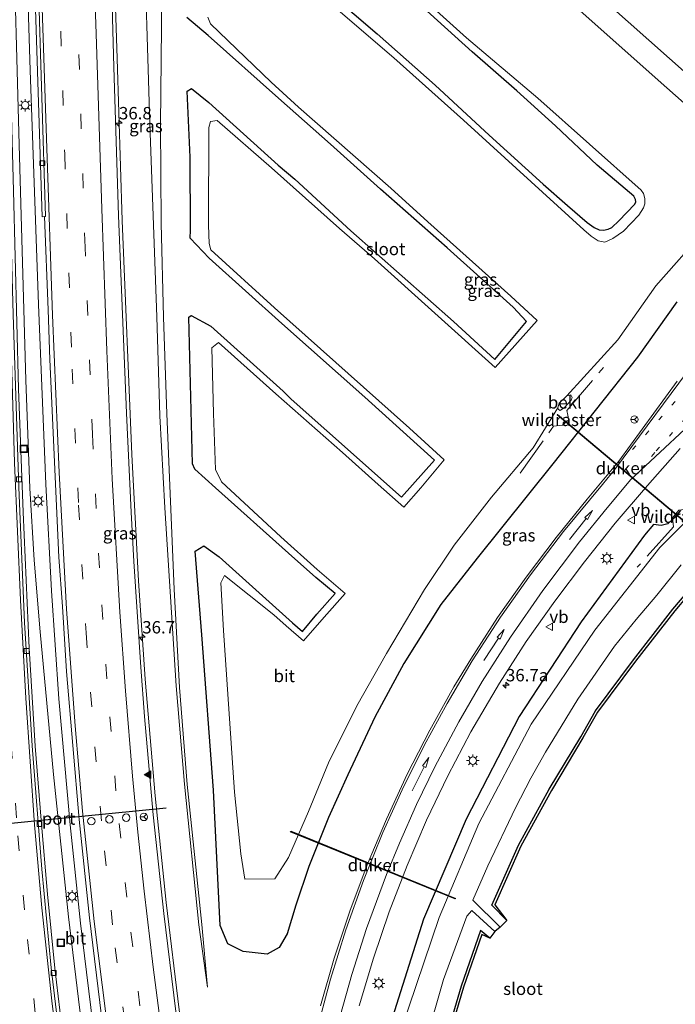
# Model space of a CAD drawing. Units: metres. Extents: x 110000 to 120009, y 481249 to 487500.
# Drawn here: x 111995 to 112127, y 483791 to 483990 of the extents above; entities that cross this region are included whole.
import ezdxf
from ezdxf.enums import TextEntityAlignment as Align

# ---------------------------------------------------------------- set-up
doc = ezdxf.new("R2010")
doc.units = ezdxf.units.M
for name, pattern in [('IE-TERREINAFSCHEIDING', [10, 8, -2]), ('VW-1-3_STREEP', [4, 1, -3]), ('VW-3-9_STREEP', [12, 3, -9])]:
    doc.linetypes.add(name, pattern=pattern)
doc.layers.get('0').update_dxf_attribs({"lineweight": 25})
for name, color, linetype, lineweight in [('B-ME-AM-KILOMETR-S-B1', 7, 'Continuous', 18), ('B-ME-BV-GELEIDECONSTRUCTIE-GELEIDERAIL-L-B1', 213, 'BV-GELEIDERAIL', 18), ('B-ME-GW-INSTEEKWATERGANG-L-B1', 10, 'Continuous', 25), ('B-ME-GW-KRUINLIJN-L-B1', 93, 'Continuous', 18), ('B-ME-GW-TEENLIJN-L-B1', 93, 'Continuous', 18), ('B-ME-IE-GRASLAND-GV-B6', 93, 'Continuous', 18), ('B-ME-IE-INRICHTINGSELEMENT-S-B1', 253, 'Continuous', 18), ('B-ME-IE-MEUBILAIR_WEGMEUBILAIR-LICHTMAST-S-B1', 8, 'Continuous', 18), ('B-ME-IE-TERREINAFSCHEIDING-RASTERHEKWERK-L-B1', 8, 'IE-TERREINAFSCHEIDING', 18), ('B-ME-KG-KADASTRAAL-OPNAMEDTMGRENS-L-B1', 10, 'Continuous', 25), ('B-ME-KW-DUIKER-GV-B6', 10, 'Continuous', 25), ('B-ME-OB-BEKLEDING-GV-B6', 253, 'Continuous', 18), ('B-ME-OG-WATER-GV-B6', 153, 'Continuous', 18), ('B-ME-VH-VERH_SOORT-BITUMEN-GV-B6', 8, 'IE-TERREINAFSCHEIDING-NATUURLIJK-HOUTWAL', 18), ('B-ME-VV-KOLK-S-B1', 8, 'Continuous', 18), ('B-ME-VW-DRIP-S-B1', 8, 'Continuous', 18), ('B-ME-VW-MARKERING-13STREEP-045-L-B1', 255, 'VW-1-3_STREEP', 18), ('B-ME-VW-MARKERING-39STREEP-015-L-B1', 255, 'VW-3-9_STREEP', 18), ('B-ME-VW-MARKERING-PIJLRD750-S-B1', 7, 'Continuous', 18), ('B-ME-VW-MARKERING-STREEP-015-L-B1', 7, 'Continuous', 18), ('B-ME-VW-MARKERING-VLAKMARK-S-B1', 7, 'Continuous', 18), ('B-ME-VW-MEUBILAIR_WEGMEUBILAIR-RONA-S-B1', 8, 'Continuous', 18), ('B-ME-VW-MEUBILAIR_WEGMEUBILAIR-VERKEERSBORD-S-B1', 8, 'Continuous', 18), ('B-ME-VW-PORTAAL-L-B1', 10, 'Continuous', 25)]:
    doc.layers.add(name, color=color, linetype=linetype, lineweight=lineweight)
doc.styles.add('NLCS-ISO', font='NLCS-ISO.TTF')
doc.linetypes.add('BV-GELEIDERAIL', pattern='A,10,-3,[108,NLCS.SHX,S=1,R=0,X=0,Y=0],-3', length=16)
doc.linetypes.add('IE-TERREINAFSCHEIDING-NATUURLIJK-HOUTWAL', pattern='A,7,-1.5,[67,NLCS.SHX,S=0.75,R=45,X=0,Y=0],-1.5,7,-1.5,[70,NLCS.SHX,S=0.75,R=0,X=0,Y=0],-1.5', length=20)

# ---------------------------------------------------------------- blocks, each defined once
blk = doc.blocks.new('dtb')
blk.add_circle((0, 0), 0.75)
blk = doc.blocks.new('put')
for p, q in [((0.75, 0.75), (-0.75, 0.75)), ((-0.75, 0.75), (-0.75, -0.75)), ((0.75, -0.75), (0.75, 0.75)), ((-0.75, -0.75), (0.75, -0.75))]:
    blk.add_line(p, q)
blk.add_lwpolyline([(-0.625, 0.625), (0.625, 0.625), (0.625, -0.625), (-0.625, -0.625)], close=True)
blk = doc.blocks.new('verkeersbord')
for p, q in [((0, 0.75), (-0.75, -0.625)), ((0.75, -0.625), (0, 0.75)), ((-0.75, -0.625), (0.75, -0.625))]:
    blk.add_line(p, q)
blk = doc.blocks.new('wegwijzer')
for q in [(-0.53, -0.53), (0, 0.75), (0.53, -0.53)]:
    blk.add_line((0, 0), q)
blk.add_circle((0, 0), 0.75)
blk = doc.blocks.new('hecto')
for p, q in [((0, 0.625), (-0.625, 0)), ((0, -0.625), (0, 0.625)), ((-0.625, 0), (0.625, 0)), ((0.625, 0), (0, -0.625))]:
    blk.add_line(p, q)
blk = doc.blocks.new('kolk')
blk.add_lwpolyline([(-0.5, -0.5), (0.5, -0.5), (0.5, 0.5), (-0.5, 0.5)], close=True)
blk = doc.blocks.new('verfsymbol')
for color in [252, 253]:
    blk.add_hatch(color=color).paths.add_polyline_path([(0.75, -0.625), (0, 0.75), (-0.75, -0.625)])
blk.add_lwpolyline([(0.75, -0.625), (0, 0.75), (-0.75, -0.625)], close=True)
blk = doc.blocks.new('lantaarnpaal')
for p, q in [((-0.75, 0), (-1.25, 0)), ((-0.88, 0.88), (-0.53, 0.53)), ((0, 0.75), (0, 1.25)), ((0.53, 0.53), (0.88, 0.88)), ((0.75, 0), (1.25, 0)), ((-0.53, -0.53), (-0.88, -0.88)), ((0, -0.75), (0, -1.25)), ((0.53, -0.53), (0.88, -0.88))]:
    blk.add_line(p, q)
blk.add_circle((0, 0), 0.75)
blk = doc.blocks.new('pijl')
for p, q in [((0, 0, 0.1), (5.45, 0, 0.1)), ((7.5, 0, 0.1), (5.45, 0.375, 0.1)), ((5.45, 0.375, 0.1), (5.45, -0.375, 0.1)), ((5.45, -0.375, 0.1), (7.5, 0, 0.1))]:
    blk.add_line(p, q)

msp = doc.modelspace()

# ---------------------------------------------------------------- linework, layer by layer
at = {"layer": 'B-ME-BV-GELEIDECONSTRUCTIE-GELEIDERAIL-L-B1'}
for points in [[(111982.66, 484164.02, -0.51), (111984.39, 484147.23, -0.62), (111987.28, 484114.03, -0.84), (111989, 484086.22, -0.98), (111991.23, 484050.56, -1.2), (111992.92, 484024.48, -1.36), (111993.52, 484011.73, -1.4), (111994.84, 483964.37, -1.67), (111996.18, 483916.84, -1.96), (111996.96, 483894.96, -2.06), (111997.82, 483880.41, -2.12), (111999.08, 483865.96, -2.18), (112001.72, 483837.13, -2.27), (112004.75, 483808.34, -2.35), (112007.38, 483786.76, -2.43), (112010.28, 483765.36, -2.47), (112013.5, 483744, -2.5), (112017.07, 483722.59, -2.54), (112021, 483701.34, -2.57), (112025.35, 483680.21, -2.59), (112029.25, 483662.65, -2.61), (112033.35, 483645.37, -2.63), (112038.73, 483624.58, -2.67), (112042.71, 483610.17, -2.67)], [(112046.07, 483612.41, -2.46), (112044.79, 483616.83, -2.48), (112039.42, 483636.3, -2.47), (112034.01, 483657.61, -2.46), (112028.55, 483680.78, -2.46), (112024.26, 483700.52, -2.45), (112020.37, 483720.29, -2.44), (112016.77, 483740.1, -2.4), (112013.25, 483761.74, -2.36), (112010.13, 483783.42, -2.32), (112007.19, 483807.05, -2.23), (112005.1, 483826.96, -2.21), (112002.86, 483852.42, -2.13), (112001.37, 483874.24, -2.03), (112000.18, 483895.78, -1.95), (111998.69, 483932.12, -1.84), (111997.05, 483979.43, -1.62), (111995.55, 484026.68, -1.35), (111994.52, 484053.91, -1.18), (111993.69, 484073.9, -0.98), (111993.33, 484080.18, -0.92)], [(112012.3, 484048.98, -0.86), (112013.06, 484029.31, -1.06), (112014.62, 483981.84, -1.59), (112015.63, 483949.11, -1.97), (112017.55, 483901.8, -2.42), (112018.93, 483876.29, -2.53), (112020.3, 483856.38, -2.61), (112022.28, 483832.8, -2.69), (112024.51, 483811.23, -2.75), (112027.15, 483789.53, -2.79), (112030.23, 483767.97, -2.83), (112033.36, 483748.17, -2.88), (112035.89, 483733.74, -2.91), (112038.19, 483723.07, -3.34)]]:
    msp.add_polyline3d(points, dxfattribs=at)
at = {"layer": 'B-ME-GW-INSTEEKWATERGANG-L-B1'}
for points in [[(112109.52, 483996.73, -4.44), (112138.71, 483970.71, -4.42)], [(112057.86, 483994.83, -5.56), (112067.12, 483986.83, -5.55), (112078.86, 483976.42, -5.5), (112089.79, 483966.32, -5.53), (112100.67, 483956.45, -5.61), (112105.6, 483952.08, -5.6), (112109.6, 483948.68, -5.57), (112110.98, 483947.65, -5.59), (112112.03, 483947.21, -5.57), (112112.88, 483947.1, -5.56), (112113.83, 483947.32, -5.53), (112114.55, 483947.66, -5.54), (112115.97, 483948.99, -5.52), (112119.18, 483952.38, -5.49), (112119.41, 483952.88, -5.51), (112119.35, 483953.31, -5.49), (112118.98, 483954, -5.5), (112111.61, 483960.25, -5.45), (112103.2, 483968.24, -5.57), (112095.4, 483975.3, -5.54), (112086.35, 483983.17, -5.56), (112075.81, 483992.69, -5.59)], [(112034.49, 483895.03, -5.52), (112030.28, 483898.82, -4.45), (112029.81, 483899.9, -4.34), (112029.11, 483929.56, -4.39), (112029.55, 483929.9, -4.51), (112033.55, 483927.7, -5.57), (112048.18, 483914.61, -5.51), (112049.78, 483912.98, -5.54), (112056.95, 483906.57, -5.49), (112072.08, 483893.19, -5.62), (112078.75, 483900.64, -5.48), (112064.65, 483913.36, -5.5), (112047.9, 483928.28, -5.56), (112033.22, 483941.44, -5.57), (112029.37, 483945.5, -4.62), (112029.4, 483947.14, -4.64), (112029.34, 483961.87, -4.73), (112028.74, 483975.22, -4.52), (112029.63, 483975.73, -4.73), (112033.14, 483972.9, -5.52), (112047.14, 483960.24, -5.54), (112050.53, 483957.43, -5.52), (112061.81, 483947.02, -5.57), (112082.59, 483928.7, -5.52), (112090.93, 483920.98, -5.6), (112097.32, 483928.69, -5.46), (112094.63, 483931.55, -5.55), (112081.31, 483943.56, -5.54), (112067.79, 483955.41, -5.47), (112057.71, 483964.54, -5.49), (112047.24, 483973.81, -5.49), (112033.01, 483986.49, -5.5), (112028.69, 483990.08, -4.59)], [(112127.7, 483932.67, -4.36), (112119.73, 483921.48, -4.25), (112102.66, 483899.92, -4.37), (112087.35, 483880.87, -4.32), (112079.99, 483871.5, -4.52), (112072.54, 483859.52, -4.59), (112066.69, 483848.71, -4.5), (112061.2, 483837.07, -4.43), (112057.29, 483828.4, -4.47), (112053.33, 483818.54, -4.52), (112050.71, 483810.73, -4.47), (112048.97, 483804.94, -4.41), (112047.33, 483802.17, -4.53), (112044.94, 483800.82, -4.51), (112040.09, 483801.32, -4.47), (112036.98, 483802.91, -4.34), (112035.45, 483806.57, -4.27), (112034.1, 483833.97, -4.59), (112031.75, 483865.35, -4.44), (112030.35, 483882.28, -4.35), (112032.12, 483883.3, -4.35), (112035.21, 483881.11, -5.49), (112050.07, 483867.8, -5.55), (112052.08, 483866.03, -5.55), (112054.97, 483869.51, -5.46), (112058.65, 483873.7, -5.45), (112054.77, 483876.96, -5.5), (112049.21, 483881.87, -5.52), (112034.49, 483895.03, -5.52)], [(112128.44, 483890.5, -4.98), (112127.11, 483888.89, -4.89), (112125.91, 483887.76, -4.89), (112124.54, 483887.42, -4.77), (112122.98, 483887.63, -4.5), (112121.19, 483885.51, -4.51), (112108.4, 483867.98, -4.71), (112095.86, 483848.82, -4.78), (112085.11, 483828.09, -4.86), (112076.5, 483807.91, -4.9), (112069.79, 483786.59, -4.9), (112065.27, 483765.18, -4.89), (112062.7, 483743.08, -5), (112061.87, 483720.25, -5.03), (112063.04, 483700.11, -5.07), (112065.81, 483678.13, -5.09), (112069.01, 483658.74, -5.02), (112072.83, 483639.13, -4.87), (112074.49, 483631.32, -4.8)], [(112093.34, 483807.6, -4.55), (112090.31, 483810.7, -4.49), (112095.7, 483822.86, -4.5), (112101.91, 483834.14, -4.43), (112108.27, 483844.76, -4.42), (112111.26, 483849.99, -4.43), (112118.92, 483860.32, -4.34), (112126.92, 483870.54, -4.31), (112131.92, 483876.47, -4.25)], [(112089.9, 483804.06, -4.69), (112088.03, 483805.62, -4.7), (112084.13, 483794.32, -4.47), (112080.52, 483782.23, -4.45)]]:
    msp.add_polyline3d(points, dxfattribs=at)
at = {"layer": 'B-ME-GW-KRUINLIJN-L-B1'}
msp.add_polyline3d([(112032.87, 483794.15, -3.98), (112031.15, 483806.74, -3.85), (112028.2, 483835.18, -3.73), (112026.51, 483855.05, -3.67), (112024.23, 483891.03, -3.51), (112023.23, 483909.59, -3.41), (112022.62, 483929.61, -3.28), (112021.2, 483968.63, -2.84), (112019.93, 484010.57, -2.27), (112019.71, 484040.75, -1.99), (112018.58, 484056.95, -1.85), (112017.34, 484072.93, -1.65), (112016.56, 484084.41, -1.63), (112016.64, 484085.14, -1.65), (112016.9, 484085.9, -1.75)], dxfattribs=at)
at = {"layer": 'B-ME-GW-TEENLIJN-L-B1'}
msp.add_polyline3d([(112032.87, 483794.15, -3.98), (112031.72, 483806.8, -4.04), (112028.78, 483835.13, -4), (112027.24, 483854.73, -4.03), (112026.1, 483874.58, -4.1), (112024.62, 483910.01, -4.08), (112023.98, 483929.52, -4.13), (112023.54, 483948.55, -4), (112023.36, 483968.51, -3.97), (112023.63, 483994.78, -4.1), (112023.88, 484010.85, -4.12), (112023.7, 484025.42, -3.97), (112023.87, 484040.6, -3.99), (112022.06, 484072.95, -3.98), (112022.11, 484083.12, -4.05), (112021.56, 484089.47, -4.05), (112020.41, 484110.54, -3.97), (112018.87, 484126.3, -4.03), (112017.91, 484127.17, -3.78), (112017.58, 484127.64, -3.78), (112013.46, 484132.68, -3.78), (112014.01, 484134.82, -3.78), (112013.07, 484138.14, -4.4)], dxfattribs=at)
at = {"layer": 'B-ME-IE-GRASLAND-GV-B6'}
for points in [[(112118.98, 483954, -5.5), (112111.61, 483960.25, -5.45), (112103.2, 483968.24, -5.57), (112095.4, 483975.3, -5.54), (112086.35, 483983.17, -5.56), (112075.81, 483992.69, -5.59), (112064.83, 484003.02, -5.62), (112046.68, 484018.93, -5.56), (112033.25, 484031.01, -5.55), (112028.71, 484035.12, -4.46), (112028.54, 484043.63, -4.49), (112028.06, 484054.69, -4.48), (112027.31, 484067.91, -4.44), (112027.62, 484068.83, -4.42), (112027.91, 484068.96, -4.41), (112028.19, 484068.93, -4.42), (112029.62, 484067.78, -4.51), (112060.55, 484039.85, -4.56), (112078.16, 484024.61, -4.46), (112109.52, 483996.73, -4.44), (112138.71, 483970.71, -4.42)], [(112138.71, 483970.71, -4.42), (112109.52, 483996.73, -4.44), (112078.16, 484024.61, -4.46), (112060.55, 484039.85, -4.56), (112029.62, 484067.78, -4.51), (112028.19, 484068.93, -4.42), (112027.91, 484068.96, -4.41), (112027.62, 484068.83, -4.42), (112027.31, 484067.91, -4.44), (112028.06, 484054.69, -4.48), (112028.54, 484043.63, -4.49), (112028.71, 484035.12, -4.46), (112033.25, 484031.01, -5.55), (112046.68, 484018.93, -5.56), (112064.83, 484003.02, -5.62), (112075.81, 483992.69, -5.59), (112086.35, 483983.17, -5.56), (112095.4, 483975.3, -5.54), (112103.2, 483968.24, -5.57), (112111.61, 483960.25, -5.45), (112118.98, 483954, -5.5)], [(112023.63, 483994.78, -4.1), (112023.36, 483968.51, -3.97), (112023.54, 483948.55, -4), (112023.98, 483929.52, -4.13), (112024.62, 483910.01, -4.08), (112026.1, 483874.58, -4.1), (112027.24, 483854.73, -4.03), (112028.78, 483835.13, -4), (112031.72, 483806.8, -4.04), (112032.87, 483794.15, -3.98), (112031.15, 483806.74, -3.85), (112028.2, 483835.18, -3.73), (112026.51, 483855.05, -3.67), (112024.23, 483891.03, -3.51), (112023.23, 483909.59, -3.41), (112022.62, 483929.61, -3.28), (112021.2, 483968.63, -2.84), (112019.93, 484010.57, -2.27)], [(112019.93, 484010.57, -2.27), (112021.2, 483968.63, -2.84), (112022.62, 483929.61, -3.28), (112023.23, 483909.59, -3.41), (112024.23, 483891.03, -3.51), (112026.51, 483855.05, -3.67), (112028.2, 483835.18, -3.73), (112031.15, 483806.74, -3.85), (112032.87, 483794.15, -3.98), (112031.72, 483806.8, -4.04), (112028.78, 483835.13, -4), (112027.24, 483854.73, -4.03), (112026.1, 483874.58, -4.1), (112024.62, 483910.01, -4.08), (112023.98, 483929.52, -4.13), (112023.54, 483948.55, -4), (112023.36, 483968.51, -3.97), (112023.63, 483994.78, -4.1)], [(112142.72, 483960.79, -6.04), (112123.33, 483977.96, -6.05), (112088.73, 484008.83, -6.04)], [(112059.45, 483628.13, -3.66), (112059.24, 483628.5, -3.67), (112058.65, 483630.27, -3.65), (112056.09, 483639.93, -3.68), (112051.11, 483659.3, -3.69), (112046.43, 483678.75, -3.69), (112041.84, 483699.58, -3.67), (112037.86, 483719.18, -3.64), (112034.19, 483738.82, -3.59), (112032.54, 483748.68, -3.59), (112029.4, 483768.43, -3.54), (112026.47, 483789.22, -3.5), (112024.02, 483809.06, -3.44), (112021.9, 483828.94, -3.38), (112020.16, 483848.87, -3.33), (112019.4, 483858.84, -3.32), (112017.99, 483880.15, -3.23), (112017.44, 483890.13, -3.18), (112016.47, 483910.11, -3.08), (112014.9, 483950.07, -2.66), (112013.93, 483980.06, -2.34), (112013.24, 484004.83, -2.11)], [(112036.87, 483614.65, -3.44), (112031.76, 483633.98, -3.42), (112025.79, 483658.25, -3.38), (112022.52, 483672.82, -3.35), (112019.34, 483687.48, -3.34), (112016.38, 483702.18, -3.32), (112013.66, 483716.93, -3.28), (112011.08, 483731.7, -3.25), (112008.7, 483746.51, -3.23), (112006.55, 483761.35, -3.2), (112004.38, 483778.14, -3.17), (112002.03, 483798, -3.13), (112000.56, 483812.93, -3.06), (111999.23, 483827.86, -3), (111998.07, 483842.82, -2.95), (111996.86, 483862.68, -2.88), (111995.59, 483890.12, -2.77), (111994.71, 483915.09, -2.64), (111993.64, 483955.08, -2.41), (111992.36, 484002.98, -2.17)], [(111997.91, 483998.17, -2.26), (111999.45, 483949.84, -2.47), (111999.93, 483949.88, -2.53), (112000.67, 483931, -2.62), (112000.98, 483921.01, -2.67), (112002.81, 483881.06, -2.7), (112003.54, 483871.08, -2.72), (112004.37, 483857.95, -2.78), (112006.96, 483828.05, -2.85), (112009.05, 483808.16, -2.91), (112011.42, 483788.29, -2.96), (112012.75, 483778.37, -2.98), (112015.73, 483758.3, -3.03), (112017.33, 483748.43, -3.05), (112020.72, 483728.72, -3.08), (112022.57, 483718.89, -3.09), (112026.53, 483699.26, -3.12), (112028.64, 483689.48, -3.12), (112034.2, 483665.19, -3.13), (112038.99, 483645.77, -3.12), (112044.11, 483626.43, -3.12), (112047.79, 483613.56, -3.09)], [(112072.42, 483997.56, -6.08), (112085.23, 483986, -6.07), (112099.58, 483973.79, -6.08), (112120.48, 483955.19, -6.1), (112120.98, 483954.57, -6.1), (112121.23, 483953.55, -6.09), (112121.2, 483952.42, -6.1), (112120.97, 483951.64, -6.11), (112119.99, 483950.17, -6.08), (112116.94, 483946.9, -6.09), (112114.75, 483945.47, -6.08), (112113.16, 483944.73, -6.08), (112111.83, 483944.94, -6.09), (112110.38, 483945.94, -6.08), (112108.93, 483947.17, -6.09), (112084.57, 483969.39, -6.09), (112070.54, 483981.93, -6.08), (112057.86, 483992.77, -6.09)], [(112057.86, 483994.83, -5.56), (112067.12, 483986.83, -5.55), (112078.86, 483976.42, -5.5), (112089.79, 483966.32, -5.53), (112100.67, 483956.45, -5.61), (112105.6, 483952.08, -5.6), (112109.6, 483948.68, -5.57), (112110.98, 483947.65, -5.59), (112112.03, 483947.21, -5.57), (112112.88, 483947.1, -5.56), (112113.83, 483947.32, -5.53), (112114.55, 483947.66, -5.54), (112115.97, 483948.99, -5.52), (112119.18, 483952.38, -5.49), (112119.41, 483952.88, -5.51), (112119.35, 483953.31, -5.49), (112118.98, 483954, -5.5)], [(112118.98, 483954, -5.5), (112119.35, 483953.31, -5.49), (112119.41, 483952.88, -5.51), (112119.18, 483952.38, -5.49), (112115.97, 483948.99, -5.52), (112114.55, 483947.66, -5.54), (112113.83, 483947.32, -5.53), (112112.88, 483947.1, -5.56), (112112.03, 483947.21, -5.57), (112110.98, 483947.65, -5.59), (112109.6, 483948.68, -5.57), (112105.6, 483952.08, -5.6), (112100.67, 483956.45, -5.61), (112089.79, 483966.32, -5.53), (112078.86, 483976.42, -5.5), (112067.12, 483986.83, -5.55), (112057.86, 483994.83, -5.56)], [(112127.7, 483932.67, -4.36), (112119.73, 483921.48, -4.25), (112102.66, 483899.92, -4.37), (112087.35, 483880.87, -4.32), (112079.99, 483871.5, -4.52), (112072.54, 483859.52, -4.59), (112066.69, 483848.71, -4.5), (112061.2, 483837.07, -4.43), (112057.29, 483828.4, -4.47), (112053.33, 483818.54, -4.52), (112050.71, 483810.73, -4.47), (112048.97, 483804.94, -4.41), (112047.33, 483802.17, -4.53), (112044.94, 483800.82, -4.51), (112040.09, 483801.32, -4.47), (112036.98, 483802.91, -4.34), (112035.45, 483806.57, -4.27), (112034.1, 483833.97, -4.59), (112031.75, 483865.35, -4.44), (112030.35, 483882.28, -4.35), (112032.12, 483883.3, -4.35), (112035.21, 483881.11, -5.49), (112050.07, 483867.8, -5.55), (112052.08, 483866.03, -5.55), (112054.97, 483869.51, -5.46), (112058.65, 483873.7, -5.45), (112054.77, 483876.96, -5.5), (112049.21, 483881.87, -5.52), (112034.49, 483895.03, -5.52), (112030.28, 483898.82, -4.45), (112029.81, 483899.9, -4.34), (112029.11, 483929.56, -4.39), (112029.55, 483929.9, -4.51), (112033.55, 483927.7, -5.57), (112048.18, 483914.61, -5.51), (112049.78, 483912.98, -5.54), (112056.95, 483906.57, -5.49), (112072.08, 483893.19, -5.62), (112078.75, 483900.64, -5.48), (112064.65, 483913.36, -5.5), (112047.9, 483928.28, -5.56), (112033.22, 483941.44, -5.57), (112029.37, 483945.5, -4.62), (112029.4, 483947.14, -4.64), (112029.34, 483961.87, -4.73), (112028.74, 483975.22, -4.52), (112029.63, 483975.73, -4.73), (112033.14, 483972.9, -5.52), (112047.14, 483960.24, -5.54), (112050.53, 483957.43, -5.52), (112061.81, 483947.02, -5.57), (112082.59, 483928.7, -5.52), (112090.93, 483920.98, -5.6), (112097.32, 483928.69, -5.46), (112094.63, 483931.55, -5.55), (112081.31, 483943.56, -5.54), (112067.79, 483955.41, -5.47), (112057.71, 483964.54, -5.49), (112047.24, 483973.81, -5.49), (112033.01, 483986.49, -5.5), (112028.69, 483990.08, -4.59)], [(112028.69, 483990.08, -4.59), (112033.01, 483986.49, -5.5), (112047.24, 483973.81, -5.49), (112057.71, 483964.54, -5.49), (112067.79, 483955.41, -5.47), (112081.31, 483943.56, -5.54), (112094.63, 483931.55, -5.55), (112097.32, 483928.69, -5.46), (112090.93, 483920.98, -5.6), (112082.59, 483928.7, -5.52), (112061.81, 483947.02, -5.57), (112050.53, 483957.43, -5.52), (112047.14, 483960.24, -5.54), (112033.14, 483972.9, -5.52), (112029.63, 483975.73, -4.73), (112028.74, 483975.22, -4.52), (112029.34, 483961.87, -4.73), (112029.4, 483947.14, -4.64), (112029.37, 483945.5, -4.62), (112033.22, 483941.44, -5.57), (112047.9, 483928.28, -5.56), (112064.65, 483913.36, -5.5), (112078.75, 483900.64, -5.48), (112072.08, 483893.19, -5.62), (112056.95, 483906.57, -5.49), (112049.78, 483912.98, -5.54), (112048.18, 483914.61, -5.51), (112033.55, 483927.7, -5.57), (112029.55, 483929.9, -4.51), (112029.11, 483929.56, -4.39), (112029.81, 483899.9, -4.34), (112030.28, 483898.82, -4.45), (112034.49, 483895.03, -5.52), (112049.21, 483881.87, -5.52), (112054.77, 483876.96, -5.5), (112058.65, 483873.7, -5.45), (112054.97, 483869.51, -5.46), (112052.08, 483866.03, -5.55), (112050.07, 483867.8, -5.55), (112035.21, 483881.11, -5.49), (112032.12, 483883.3, -4.35), (112030.35, 483882.28, -4.35), (112031.75, 483865.35, -4.44), (112034.1, 483833.97, -4.59), (112035.45, 483806.57, -4.27), (112036.98, 483802.91, -4.34), (112040.09, 483801.32, -4.47), (112044.94, 483800.82, -4.51), (112047.33, 483802.17, -4.53), (112048.97, 483804.94, -4.41), (112050.71, 483810.73, -4.47), (112053.33, 483818.54, -4.52), (112057.29, 483828.4, -4.47), (112061.2, 483837.07, -4.43), (112066.69, 483848.71, -4.5), (112072.54, 483859.52, -4.59), (112079.99, 483871.5, -4.52), (112087.35, 483880.87, -4.32), (112102.66, 483899.92, -4.37), (112119.73, 483921.48, -4.25), (112127.7, 483932.67, -4.36)], [(112032.95, 483990.19, -6.04), (112033.47, 483988.86, -6.03), (112045.73, 483977.07, -5.99), (112051.27, 483971.96, -6), (112069.92, 483955.64, -6.03), (112077.41, 483948.82, -6.03), (112094.18, 483933.81, -6.02), (112099.49, 483928.9, -6), (112090.99, 483919.34, -6), (112066.61, 483941.35, -6.01), (112059.54, 483947.48, -6.01), (112045.83, 483959.72, -6), (112034.8, 483969.29, -5.98), (112033.5, 483969.11, -6.02), (112033.16, 483967.87, -6.02), (112033.09, 483948.13, -6.01), (112033.18, 483944.45, -6.01), (112033.57, 483943.18, -6.01), (112046.42, 483931.44, -6), (112073.67, 483907.11, -6), (112080.7, 483900.68, -5.98), (112075.99, 483895.07, -5.99), (112072.53, 483891.15, -6.02), (112067.36, 483895.72, -6.02), (112060.15, 483902.19, -5.99), (112046.7, 483914.04, -6), (112035.09, 483924.4, -6.01), (112033.72, 483923.33, -6.02), (112034.06, 483910.06, -6.02), (112034.49, 483898.73, -6.03), (112035.71, 483896.28, -6.01), (112047.71, 483885.18, -6.01), (112055.05, 483878.54, -6.01), (112060.66, 483873.7, -6), (112056.45, 483868.9, -5.99), (112052.25, 483864.12, -6), (112048.77, 483867.14, -6.02), (112046.28, 483869.39, -6.01), (112036.33, 483877.36, -6.01), (112035.56, 483875.84, -6.03), (112036.13, 483866.19, -6.01), (112038.31, 483833.55, -6.03), (112039.58, 483821.07, -6.03), (112040.41, 483815.94, -6.01), (112046.49, 483816.02, -6.03), (112049.21, 483820.33, -6.01), (112053.25, 483829.63, -6), (112057.31, 483839.47, -6.01), (112063.02, 483850.97, -6.03), (112069.06, 483861.56, -6.03), (112076.69, 483874.51, -6.04), (112082.69, 483883.45, -6.01), (112090.22, 483893.2, -6.02), (112098.7, 483903.15, -6.02), (112103.67, 483911.19, -6), (112103.82, 483910.87, -5.94), (112104.14, 483910.68, -5.77), (112105.02, 483911.28, -5.58)], [(112105.02, 483911.28, -5.58), (112106.35, 483912.74, -5.59), (112106.57, 483913.34, -5.73), (112106.25, 483913.86, -5.97), (112105.46, 483913.68, -6.02), (112115.75, 483924.96, -6.05), (112123.48, 483935.85, -6.02), (112133.38, 483947.05, -6.03)], [(112127.76, 483916.61, -3.65), (112115.97, 483900.47, -3.61), (112109.59, 483892.77, -3.56), (112103.31, 483884.99, -3.51), (112097.25, 483877, -3.45), (112091.49, 483868.82, -3.44), (112086.05, 483860.43, -3.45), (112082.65, 483854.82, -3.45), (112077.77, 483846.1, -3.46), (112073.23, 483837.16, -3.47), (112069.01, 483828.09, -3.48), (112065.11, 483818.86, -3.49), (112061.61, 483809.49, -3.5), (112058.47, 483799.99, -3.51), (112055.7, 483790.36, -3.52)], [(112063.52, 483790.38, -3.98), (112066.39, 483799.97, -3.96), (112069.59, 483809.37, -3.94), (112073.2, 483818.7, -3.93), (112077.15, 483827.89, -3.92), (112081.46, 483836.87, -3.91), (112086.09, 483845.74, -3.88), (112091.88, 483855.55, -3.89), (112097.23, 483863.99, -3.85), (112103.05, 483872.12, -3.87), (112109.06, 483880.11, -3.87), (112115.27, 483887.91, -3.87), (112121.77, 483895.5, -3.89), (112128.37, 483903.02, -3.9)], [(112069.79, 483786.59, -4.9), (112076.5, 483807.91, -4.9), (112085.11, 483828.09, -4.86), (112095.86, 483848.82, -4.78), (112108.4, 483867.98, -4.71), (112121.19, 483885.51, -4.51), (112122.98, 483887.63, -4.5), (112124.54, 483887.42, -4.77), (112125.91, 483887.76, -4.89), (112127.11, 483888.89, -4.89), (112128.44, 483890.5, -4.98)], [(112128.44, 483890.5, -4.98), (112127.11, 483888.89, -4.89), (112125.91, 483887.76, -4.89), (112124.54, 483887.42, -4.77), (112122.98, 483887.63, -4.5), (112121.19, 483885.51, -4.51), (112108.4, 483867.98, -4.71), (112095.86, 483848.82, -4.78), (112085.11, 483828.09, -4.86), (112076.5, 483807.91, -4.9), (112069.79, 483786.59, -4.9)], [(112129.99, 483888.71, -5.94), (112124.27, 483882.99, -5.93), (112111.1, 483866.26, -5.92), (112098.26, 483847.3, -5.9), (112087.67, 483827.22, -5.93), (112079.67, 483808.24, -5.95), (112072.03, 483785.5, -5.95)], [(112093.34, 483807.6, -4.55), (112091.99, 483806.28, -5.83), (112086.45, 483811.72, -5.9), (112089.5, 483818.66, -5.88), (112095.13, 483830.39, -5.89), (112098.22, 483836.38, -5.89), (112101.18, 483841.64, -5.89), (112107.68, 483852.31, -5.88), (112115.13, 483863.05, -5.89), (112119.48, 483868.43, -5.89), (112123.65, 483873.37, -5.89), (112128.58, 483879.47, -5.89)], [(112131.92, 483876.47, -4.25), (112126.92, 483870.54, -4.31), (112118.92, 483860.32, -4.34), (112111.26, 483849.99, -4.43), (112108.27, 483844.76, -4.42), (112101.91, 483834.14, -4.43), (112095.7, 483822.86, -4.5), (112090.31, 483810.7, -4.49), (112093.34, 483807.6, -4.55)], [(112093.34, 483807.6, -4.55), (112090.31, 483810.7, -4.49), (112095.7, 483822.86, -4.5), (112101.91, 483834.14, -4.43), (112108.27, 483844.76, -4.42), (112111.26, 483849.99, -4.43), (112118.92, 483860.32, -4.34), (112126.92, 483870.54, -4.31), (112131.92, 483876.47, -4.25)], [(112132.3, 483876.14, -4.25), (112127.31, 483870.22, -4.31), (112119.32, 483860.02, -4.34), (112111.68, 483849.71, -4.43), (112108.71, 483844.51, -4.42), (112102.35, 483833.89, -4.43), (112096.15, 483822.64, -4.5), (112090.91, 483810.8, -4.49), (112093.34, 483807.6, -4.55)], [(112076.96, 483783.25, -5.87), (112080.53, 483795.66, -5.86), (112085.25, 483808.52, -5.88), (112086.26, 483809.61, -5.88), (112090.95, 483805.39, -5.98), (112089.9, 483804.06, -4.69)], [(112089.9, 483804.06, -4.69), (112088.03, 483805.62, -4.7), (112084.13, 483794.32, -4.47), (112080.52, 483782.23, -4.45)], [(112080.52, 483782.23, -4.45), (112084.13, 483794.32, -4.47), (112088.03, 483805.62, -4.7), (112089.9, 483804.06, -4.69)], [(112089.9, 483804.06, -4.69), (112088.27, 483804.77, -4.7), (112084.6, 483794.16, -4.47), (112081.01, 483782.1, -4.45)]]:
    msp.add_polyline3d(points, dxfattribs=at)
at = {"layer": 'B-ME-IE-TERREINAFSCHEIDING-RASTERHEKWERK-L-B1'}
for points in [[(112096.07, 483898.02, -5.61), (112102.8, 483907.51, -5.49), (112104.62, 483907.72, -4.8), (112105.89, 483908.81, -4.75), (112105.44, 483910.69, -5.4), (112112.87, 483919.37, -5.63)], [(112137.25, 483899.38, -5.52), (112130.18, 483890.82, -5.51), (112128.07, 483890.54, -5.05), (112126.81, 483889.02, -4.98), (112127.01, 483887.18, -5.41), (112119.7, 483879.01, -5.58)]]:
    msp.add_polyline3d(points, dxfattribs=at)
at = {"layer": 'B-ME-KG-KADASTRAAL-OPNAMEDTMGRENS-L-B1'}
msp.add_polyline3d([(112132.3, 483876.14, -4.25), (112127.31, 483870.22, -4.31), (112119.32, 483860.02, -4.34), (112111.68, 483849.71, -4.43), (112108.71, 483844.51, -4.42), (112102.35, 483833.89, -4.43), (112096.15, 483822.64, -4.5), (112090.91, 483810.8, -4.49), (112093.34, 483807.6, -4.55), (112091.99, 483806.28, -5.83), (112090.95, 483805.39, -5.98), (112089.9, 483804.06, -4.69), (112088.27, 483804.77, -4.7), (112084.6, 483794.16, -4.47), (112081.01, 483782.1, -4.45)], dxfattribs=at)
at = {"layer": 'B-ME-KW-DUIKER-GV-B6'}
for points in [[(112103.6, 483909.86, -6.58), (112129.29, 483888.28, -6.6), (112129.23, 483888.2, -6.6), (112103.54, 483909.79, -6.58), (112103.6, 483909.86, -6.58)], [(112049.68, 483825.64, -6.59), (112082.97, 483812.06, -6.58), (112082.93, 483811.97, -6.58), (112049.64, 483825.55, -6.59), (112049.68, 483825.64, -6.59)]]:
    msp.add_polyline3d(points, dxfattribs=at)
at = {"layer": 'B-ME-OB-BEKLEDING-GV-B6'}
msp.add_polyline3d([(112105.46, 483913.68, -6.02), (112106.25, 483913.86, -5.97), (112106.57, 483913.34, -5.73), (112106.35, 483912.74, -5.59), (112105.02, 483911.28, -5.58), (112104.14, 483910.68, -5.77), (112103.82, 483910.87, -5.94), (112103.67, 483911.19, -6), (112103.91, 483912.19, -6), (112105.46, 483913.68, -6.02)], dxfattribs=at)
at = {"layer": 'B-ME-OG-WATER-GV-B6'}
for points in [[(112088.73, 484008.83, -6.04), (112123.33, 483977.96, -6.05), (112142.72, 483960.79, -6.04)], [(112057.86, 483992.77, -6.09), (112070.54, 483981.93, -6.08), (112084.57, 483969.39, -6.09), (112108.93, 483947.17, -6.09), (112110.38, 483945.94, -6.08), (112111.83, 483944.94, -6.09), (112113.16, 483944.73, -6.08), (112114.75, 483945.47, -6.08), (112116.94, 483946.9, -6.09), (112119.99, 483950.17, -6.08), (112120.97, 483951.64, -6.11), (112121.2, 483952.42, -6.1), (112121.23, 483953.55, -6.09), (112120.98, 483954.57, -6.1), (112120.48, 483955.19, -6.1), (112099.58, 483973.79, -6.08), (112085.23, 483986, -6.07), (112072.42, 483997.56, -6.08)], [(112067.36, 483895.72, -6.02), (112072.53, 483891.15, -6.02), (112075.99, 483895.07, -5.99), (112080.7, 483900.68, -5.98), (112073.67, 483907.11, -6), (112046.42, 483931.44, -6), (112033.57, 483943.18, -6.01), (112033.18, 483944.45, -6.01), (112033.09, 483948.13, -6.01), (112033.16, 483967.87, -6.02), (112033.5, 483969.11, -6.02), (112034.8, 483969.29, -5.98), (112045.83, 483959.72, -6), (112059.54, 483947.48, -6.01), (112066.61, 483941.35, -6.01), (112090.99, 483919.34, -6), (112099.49, 483928.9, -6), (112094.18, 483933.81, -6.02), (112077.41, 483948.82, -6.03), (112069.92, 483955.64, -6.03), (112051.27, 483971.96, -6), (112045.73, 483977.07, -5.99), (112033.47, 483988.86, -6.03), (112032.95, 483990.19, -6.04)], [(112133.38, 483947.05, -6.03), (112123.48, 483935.85, -6.02), (112115.75, 483924.96, -6.05), (112105.46, 483913.68, -6.02), (112103.91, 483912.19, -6), (112103.67, 483911.19, -6), (112098.7, 483903.15, -6.02), (112090.22, 483893.2, -6.02), (112082.69, 483883.45, -6.01), (112076.69, 483874.51, -6.04), (112069.06, 483861.56, -6.03), (112063.02, 483850.97, -6.03), (112057.31, 483839.47, -6.01), (112053.25, 483829.63, -6), (112049.21, 483820.33, -6.01), (112046.49, 483816.02, -6.03), (112040.41, 483815.94, -6.01), (112039.58, 483821.07, -6.03), (112038.31, 483833.55, -6.03), (112036.13, 483866.19, -6.01), (112035.56, 483875.84, -6.03), (112036.33, 483877.36, -6.01), (112046.28, 483869.39, -6.01), (112048.77, 483867.14, -6.02), (112052.25, 483864.12, -6), (112056.45, 483868.9, -5.99), (112060.66, 483873.7, -6), (112055.05, 483878.54, -6.01), (112047.71, 483885.18, -6.01), (112035.71, 483896.28, -6.01), (112034.49, 483898.73, -6.03), (112034.06, 483910.06, -6.02), (112033.72, 483923.33, -6.02), (112035.09, 483924.4, -6.01), (112046.7, 483914.04, -6), (112060.15, 483902.19, -5.99), (112067.36, 483895.72, -6.02)], [(112072.03, 483785.5, -5.95), (112079.67, 483808.24, -5.95), (112087.67, 483827.22, -5.93), (112098.26, 483847.3, -5.9), (112111.1, 483866.26, -5.92), (112124.27, 483882.99, -5.93), (112129.99, 483888.71, -5.94)], [(112128.58, 483879.47, -5.89), (112123.65, 483873.37, -5.89), (112119.48, 483868.43, -5.89), (112115.13, 483863.05, -5.89), (112107.68, 483852.31, -5.88), (112101.18, 483841.64, -5.89), (112098.22, 483836.38, -5.89), (112095.13, 483830.39, -5.89), (112089.5, 483818.66, -5.88), (112086.45, 483811.72, -5.9), (112091.99, 483806.28, -5.83)], [(112091.99, 483806.28, -5.83), (112090.95, 483805.39, -5.98), (112086.26, 483809.61, -5.88), (112085.25, 483808.52, -5.88), (112080.53, 483795.66, -5.86), (112076.96, 483783.25, -5.87)]]:
    msp.add_polyline3d(points, dxfattribs=at)
at = {"layer": 'B-ME-VH-VERH_SOORT-BITUMEN-GV-B6'}
for points in [[(112013.24, 484004.83, -2.11), (112013.93, 483980.06, -2.34), (112014.9, 483950.07, -2.66), (112016.47, 483910.11, -3.08), (112017.44, 483890.13, -3.18), (112017.99, 483880.15, -3.23), (112019.4, 483858.84, -3.32), (112020.16, 483848.87, -3.33), (112021.9, 483828.94, -3.38), (112024.02, 483809.06, -3.44), (112026.47, 483789.22, -3.5)], [(111991.63, 484002.99, -2.17), (111992.4, 483975.05, -2.31), (111993.63, 483930.07, -2.52), (111994.74, 483895.09, -2.7), (111995.92, 483867.86, -2.82), (111997.42, 483842.91, -2.91), (111999.39, 483817.97, -3.01), (112001.28, 483798.06, -3.09), (112004.22, 483773.22, -3.15), (112007.25, 483751.59, -3.17), (112009.54, 483736.76, -3.21), (112012.94, 483717.05, -3.26), (112015.69, 483702.3, -3.28), (112018.6, 483687.58, -3.32), (112021.82, 483672.67, -3.34), (112026.27, 483653.2, -3.38), (112031.1, 483633.79, -3.41), (112033.59, 483624.1, -3.42), (112038.29, 483607.23, -3.43)], [(112038.29, 483607.23, -3.43), (112033.59, 483624.1, -3.42), (112031.1, 483633.79, -3.41), (112026.27, 483653.2, -3.38), (112021.82, 483672.67, -3.34), (112018.6, 483687.58, -3.32), (112015.69, 483702.3, -3.28), (112012.94, 483717.05, -3.26), (112009.54, 483736.76, -3.21), (112007.25, 483751.59, -3.17), (112004.22, 483773.22, -3.15), (112001.28, 483798.06, -3.09), (111999.39, 483817.97, -3.01), (111997.42, 483842.91, -2.91), (111995.92, 483867.86, -2.82), (111994.74, 483895.09, -2.7), (111993.63, 483930.07, -2.52), (111992.4, 483975.05, -2.31), (111991.63, 484002.99, -2.17)], [(111992.36, 484002.98, -2.17), (111993.64, 483955.08, -2.41), (111994.71, 483915.09, -2.64), (111995.59, 483890.12, -2.77), (111996.86, 483862.68, -2.88), (111998.07, 483842.82, -2.95), (111999.23, 483827.86, -3), (112000.56, 483812.93, -3.06), (112002.03, 483798, -3.13), (112004.38, 483778.14, -3.17), (112006.55, 483761.35, -3.2), (112008.7, 483746.51, -3.23), (112011.08, 483731.7, -3.25), (112013.66, 483716.93, -3.28), (112016.38, 483702.18, -3.32), (112019.34, 483687.48, -3.34), (112022.52, 483672.82, -3.35), (112025.79, 483658.25, -3.38), (112031.76, 483633.98, -3.42), (112036.87, 483614.65, -3.44)], [(111999.93, 483949.88, -2.53), (111999.45, 483949.84, -2.47), (111997.91, 483998.17, -2.26)], [(112011.42, 483788.29, -2.96), (112009.05, 483808.16, -2.91), (112006.96, 483828.05, -2.85), (112004.37, 483857.95, -2.78), (112003.54, 483871.08, -2.72), (112002.81, 483881.06, -2.7), (112000.98, 483921.01, -2.67), (112000.67, 483931, -2.62), (111999.93, 483949.88, -2.53), (112000.16, 483949.88, -2.46), (111998.63, 483998.19, -2.23)], [(111998.63, 483998.19, -2.23), (112000.16, 483949.88, -2.46), (111999.93, 483949.88, -2.53)], [(112055.7, 483790.36, -3.52), (112058.47, 483799.99, -3.51), (112061.61, 483809.49, -3.5), (112065.11, 483818.86, -3.49), (112069.01, 483828.09, -3.48), (112073.23, 483837.16, -3.47), (112077.77, 483846.1, -3.46), (112082.65, 483854.82, -3.45), (112086.05, 483860.43, -3.45), (112091.49, 483868.82, -3.44), (112097.25, 483877, -3.45), (112103.31, 483884.99, -3.51), (112109.59, 483892.77, -3.56), (112115.97, 483900.47, -3.61), (112127.76, 483916.61, -3.65)], [(112128.37, 483903.02, -3.9), (112121.77, 483895.5, -3.89), (112115.27, 483887.91, -3.87)], [(112115.27, 483887.91, -3.87), (112109.06, 483880.11, -3.87), (112103.05, 483872.12, -3.87), (112097.23, 483863.99, -3.85), (112091.88, 483855.55, -3.89), (112086.09, 483845.74, -3.88), (112081.46, 483836.87, -3.91), (112077.15, 483827.89, -3.92), (112073.2, 483818.7, -3.93), (112069.59, 483809.37, -3.94), (112066.39, 483799.97, -3.96), (112063.52, 483790.38, -3.98)]]:
    msp.add_polyline3d(points, dxfattribs=at)
at = {"layer": 'B-ME-VW-MARKERING-13STREEP-045-L-B1'}
for points in [[(112118.72, 483902.81, -3.58), (112136.52, 483922.79, -3.65), (112169.12, 483959.17, -3.59), (112169.92, 483960.05, -3.6)], [(112172.73, 483957.57, -3.69), (112140.16, 483921.17, -3.75), (112123.23, 483902.17, -3.71), (112121.57, 483900.27, -3.7)]]:
    msp.add_polyline3d(points, dxfattribs=at)
at = {"layer": 'B-ME-VW-MARKERING-39STREEP-015-L-B1'}
for points in [[(112034.51, 483604.72, -3.24), (112034.32, 483605.36, -3.24), (112028.89, 483625.17, -3.22), (112024.07, 483644.09, -3.2), (112019.28, 483664.31, -3.17), (112014.56, 483686.03, -3.14), (112010.41, 483707.02, -3.09), (112006.92, 483726.61, -3.05), (112003.61, 483747.16, -3.01), (112000.88, 483766.23, -2.97), (111998.08, 483788.87, -2.92), (111995.88, 483809.77, -2.84), (111994.26, 483828.35, -2.77), (111992.75, 483849.99, -2.69), (111991.45, 483873.55, -2.6), (111990.3, 483901.5, -2.53), (111989.1, 483941.42, -2.43), (111987.8, 483990.37, -2.32), (111986.37, 484033.96, -2.08), (111984.82, 484068.48, -1.88), (111983.27, 484096.14, -1.69), (111981.76, 484116.72, -1.56), (111979.19, 484145.28, -1.36), (111976.64, 484169.33, -1.19)], [(111994.11, 484153.73, -1.08), (111996.17, 484130.68, -1.25), (111997.88, 484107.8, -1.44), (111999.53, 484080.12, -1.62), (112001.03, 484048.8, -1.82), (112002.46, 484011.31, -2.09), (112004.02, 483962.48, -2.42), (112005.54, 483919.06, -2.67), (112006.8, 483891.57, -2.73), (112008.33, 483865.73, -2.8), (112010.09, 483842.68, -2.87), (112012.05, 483821.66, -2.93), (112014.22, 483802.06, -2.99), (112016.87, 483781.51, -3.05), (112019.76, 483761.64, -3.09), (112023.18, 483740.59, -3.12), (112026.79, 483720.8, -3.15), (112030.92, 483700.12, -3.18), (112035.1, 483680.86, -3.2), (112039.19, 483663.35, -3.21), (112044.59, 483641.93, -3.2), (112049.77, 483622.71, -3.18), (112051.67, 483616.13, -3.17)], [(112054.73, 483618.17, -3.28), (112051.25, 483630.54, -3.31), (112046.13, 483649.93, -3.32), (112041.78, 483667.56, -3.32), (112037, 483688.39, -3.31), (112033.13, 483706.69, -3.29), (112028.64, 483729.91, -3.25), (112025.12, 483750.25, -3.22), (112021.95, 483770.63, -3.18), (112019.2, 483790.38, -3.14), (112016.56, 483812.3, -3.08), (112014.36, 483833.85, -3.01), (112012.5, 483856.45, -2.94), (112011.02, 483878.87, -2.87), (112009.6, 483905.91, -2.8), (112008.12, 483943.62, -2.56), (112006.58, 483992.46, -2.17), (112004.95, 484038.93, -1.79), (112003.3, 484075.38, -1.56), (112001.33, 484108.38, -1.32), (111999.52, 484132.72, -1.15), (111997.95, 484150.3, -1.03)]]:
    msp.add_polyline3d(points, dxfattribs=at)
at = {"layer": 'B-ME-VW-MARKERING-STREEP-015-L-B1'}
for points in [[(111980.61, 484165.78, -1.14), (111983.13, 484141.58, -1.3), (111985.76, 484112.21, -1.5), (111987.19, 484090.99, -1.65), (111988.7, 484062.36, -1.84), (111990.13, 484028.47, -2.02), (111991.41, 483988.14, -2.27), (111992.7, 483939.36, -2.46), (111993.89, 483900.09, -2.64), (111995.06, 483872.36, -2.75), (111996.16, 483852.55, -2.82), (111997.94, 483826.93, -2.92), (111999.42, 483810.19, -2.98), (112001.4, 483791.36, -3.06), (112004.13, 483769.13, -3.1), (112007.37, 483746.45, -3.15), (112010.67, 483726.01, -3.19), (112014.44, 483705.16, -3.23), (112018.74, 483683.62, -3.27), (112022.99, 483664.21, -3.3), (112028.11, 483642.72, -3.33), (112034.15, 483619.43, -3.37), (112037.68, 483606.83, -3.38)], [(112057.89, 483620.27, -3.43), (112054.78, 483631.3, -3.45), (112050.56, 483647.2, -3.47), (112046.45, 483663.53, -3.46), (112043.23, 483677.08, -3.46), (112039.09, 483695.85, -3.44), (112035.84, 483711.43, -3.42), (112032.64, 483728.03, -3.4), (112029.4, 483746.45, -3.37), (112026.87, 483762.26, -3.34), (112024.08, 483781.15, -3.3), (112021.88, 483798.19, -3.27), (112020.07, 483813.54, -3.22), (112018.82, 483825.48, -3.18), (112017.72, 483836.8, -3.14), (112016.3, 483854.05, -3.09), (112015.17, 483869.92, -3.04), (112013.62, 483896.86, -2.94), (112012.51, 483922.77, -2.81), (112011.51, 483951.42, -2.55), (112010.38, 483986.83, -2.21), (112008.84, 484031.7, -1.78)], [(111998.81, 484012.41, -2.16), (112000.42, 483963.6, -2.39), (112001.53, 483929.94, -2.55), (112002.88, 483898.14, -2.6), (112004.4, 483870.54, -2.65), (112006.11, 483846.95, -2.73), (112007.61, 483829.68, -2.78), (112009.96, 483807.43, -2.84), (112013.18, 483781.79, -2.91), (112015.33, 483766.65, -2.94), (112017.74, 483751.23, -2.97), (112019.37, 483741.68, -2.98), (112021.86, 483727.39, -3.01), (112026.1, 483705.52, -3.03), (112028.84, 483692.55, -3.05), (112032.07, 483677.86, -3.06), (112036.23, 483660.31, -3.07), (112039.46, 483647.29, -3.06), (112043.24, 483632.92, -3.06), (112048.48, 483614.01, -3.03)], [(112131.37, 483920.67, -3.61), (112115.32, 483898.95, -3.55), (112112.7, 483895.74, -3.53), (112104.81, 483886.2, -3.47), (112098.15, 483877.48, -3.42), (112092.09, 483868.93, -3.41), (112086.37, 483860.11, -3.42), (112081.28, 483851.49, -3.43), (112076.65, 483842.99, -3.44), (112072.21, 483834.04, -3.45), (112068.32, 483825.38, -3.46), (112064.38, 483815.68, -3.47), (112060.83, 483805.75, -3.47), (112057.71, 483795.74, -3.48), (112054.89, 483785.21, -3.5)], [(112135.19, 483912.4, -3.81), (112118.42, 483896.75, -3.69), (112113.59, 483891.02, -3.67), (112108.05, 483884.16, -3.65), (112100.62, 483874.33, -3.62), (112094.07, 483864.9, -3.63), (112088.35, 483855.89, -3.65), (112083.62, 483847.77, -3.66), (112078.81, 483838.7, -3.67), (112075.1, 483831.08, -3.68), (112071.63, 483823.25, -3.68), (112069.03, 483816.9, -3.68), (112065.02, 483805.97, -3.7), (112062.03, 483796.71, -3.71), (112059.73, 483788.55, -3.72)]]:
    msp.add_polyline3d(points, dxfattribs=at)
at = {"layer": 'B-ME-VW-PORTAAL-L-B1'}
msp.add_line((111981.07, 483826.09, 4.83), (112024.49, 483830.36, 4.88), dxfattribs=at)

# ---------------------------------------------------------------- block references
at = {"layer": 'B-ME-AM-KILOMETR-S-B1', "rotation": 90}
for p in [(112014.98, 483968.74, -1.72), (112019.68, 483864.84, -2.56), (112093.17, 483855.16, -3.94)]:
    msp.add_blockref('hecto', p, dxfattribs=at)
at = {"layer": 'B-ME-IE-INRICHTINGSELEMENT-S-B1', "rotation": 90}
for p in [(111995.76, 483902.94, -4.24), (112003.23, 483803.12, -4.72)]:
    msp.add_blockref('put', p, dxfattribs=at)
at = {"layer": 'B-ME-IE-MEUBILAIR_WEGMEUBILAIR-LICHTMAST-S-B1', "rotation": 90}
for p in [(111996.04, 483972.37, -2.29), (111998.64, 483892.39, -2.63), (112113.57, 483880.8, -4.09), (112086.48, 483839.92, -4.16), (112005.51, 483812.49, -2.86), (112067.46, 483794.91, -4.13)]:
    msp.add_blockref('lantaarnpaal', p, dxfattribs=at)
at = {"layer": 'B-ME-VV-KOLK-S-B1', "rotation": 90}
for p in [(111999.5, 483960.67, -2.49), (111994.77, 483896.77, -2.72), (111996.35, 483862.09, -2.85), (111998.92, 483827.09, -3.04), (112001.76, 483796.98, -3.13)]:
    msp.add_blockref('kolk', p, dxfattribs=at)
at = {"layer": 'B-ME-VW-DRIP-S-B1', "rotation": 90}
for p in [(112009.4, 483827.68, 3.96), (112013.05, 483828.05, 3.99), (112016.45, 483828.39, 3.97)]:
    msp.add_blockref('dtb', p, dxfattribs=at)
at = {"layer": 'B-ME-VW-MARKERING-PIJLRD750-S-B1'}
for p, rotation in [((112105.98, 483884.59, -3.56), 51.5), ((112088.7, 483860.13, -3.53), 56.9), ((112074.24, 483833.81, -3.56), 63.70000000000001)]:
    msp.add_blockref('pijl', p, dxfattribs=dict(at, rotation=rotation))
at = {"layer": 'B-ME-VW-MARKERING-VLAKMARK-S-B1', "rotation": 90}
msp.add_blockref('verfsymbol', (112020.82, 483837.08, -3.26), dxfattribs=at)
at = {"layer": 'B-ME-VW-MEUBILAIR_WEGMEUBILAIR-RONA-S-B1', "rotation": 90}
for p in [(112119.14, 483908.86, -3.68), (112020.02, 483828.54, 5.98)]:
    msp.add_blockref('wegwijzer', p, dxfattribs=at)
at = {"layer": 'B-ME-VW-MEUBILAIR_WEGMEUBILAIR-VERKEERSBORD-S-B1', "rotation": 90}
for p in [(112118.5, 483888.55, -3.92), (112101.95, 483866.96, -4.03)]:
    msp.add_blockref('verkeersbord', p, dxfattribs=at)

# ---------------------------------------------------------------- texts
at = {"layer": 'B-ME-AM-KILOMETR-S-B1', "ltscale": 0.2, "style": 'NLCS-ISO'}
for s, p in [('36.8', (112014.98, 483968.74, -1.72)), ('36.7', (112019.68, 483864.84, -2.56)), ('36.7a', (112093.17, 483855.16, -3.94))]:
    msp.add_text(s, height=2.5, dxfattribs=at).set_placement(p, align=Align.BOTTOM_LEFT)
at = {"layer": 'B-ME-IE-GRASLAND-GV-B6', "ltscale": 0.2, "style": 'NLCS-ISO'}
for p in [(112020.43, 483968.18), (112088.03, 483937.16), (112088.77, 483934.89), (112088.77, 483934.89), (112015.11, 483885.88), (112095.75, 483885.46)]:
    msp.add_text('gras', height=2.5, dxfattribs=at).set_placement(p, align=Align.MIDDLE_CENTER)
at = {"layer": 'B-ME-IE-TERREINAFSCHEIDING-RASTERHEKWERK-L-B1', "ltscale": 0.2, "style": 'NLCS-ISO'}
for p in [(112104.37, 483908.79), (112128.42, 483889.23)]:
    msp.add_text('wildraster', height=2.5, dxfattribs=at).set_placement(p, align=Align.MIDDLE_CENTER)
at = {"layer": 'B-ME-KW-DUIKER-GV-B6', "ltscale": 0.2, "style": 'NLCS-ISO'}
for p in [(112116.41, 483899.03), (112066.31, 483818.81)]:
    msp.add_text('duiker', height=2.5, dxfattribs=at).set_placement(p, align=Align.MIDDLE_CENTER)
at = {"layer": 'B-ME-OB-BEKLEDING-GV-B6', "ltscale": 0.2, "style": 'NLCS-ISO'}
msp.add_text('bekl', height=2.5, dxfattribs=at).set_placement((112105.07, 483912.32), align=Align.MIDDLE_CENTER)
at = {"layer": 'B-ME-OG-WATER-GV-B6', "ltscale": 0.2, "style": 'NLCS-ISO'}
for p in [(112068.86, 483943.32), (112096.61, 483793.81)]:
    msp.add_text('sloot', height=2.5, dxfattribs=at).set_placement(p, align=Align.MIDDLE_CENTER)
at = {"layer": 'B-ME-VH-VERH_SOORT-BITUMEN-GV-B6', "ltscale": 0.2, "style": 'NLCS-ISO'}
for p in [(112048.38, 483857.04), (112006.22, 483804.03)]:
    msp.add_text('bit', height=2.5, dxfattribs=at).set_placement(p, align=Align.MIDDLE_CENTER)
at = {"layer": 'B-ME-VW-MEUBILAIR_WEGMEUBILAIR-VERKEERSBORD-S-B1', "ltscale": 0.2, "style": 'NLCS-ISO'}
for p in [(112118.5, 483888.55, -3.92), (112101.95, 483866.96, -4.03)]:
    msp.add_text('vb', height=2.5, dxfattribs=at).set_placement(p, align=Align.BOTTOM_LEFT)
at = {"layer": 'B-ME-VW-PORTAAL-L-B1', "ltscale": 0.2, "style": 'NLCS-ISO'}
msp.add_text('port', height=2.5, dxfattribs=at).set_placement((112002.78, 483828.22), align=Align.MIDDLE_CENTER)

doc.saveas('drawing.dxf')
